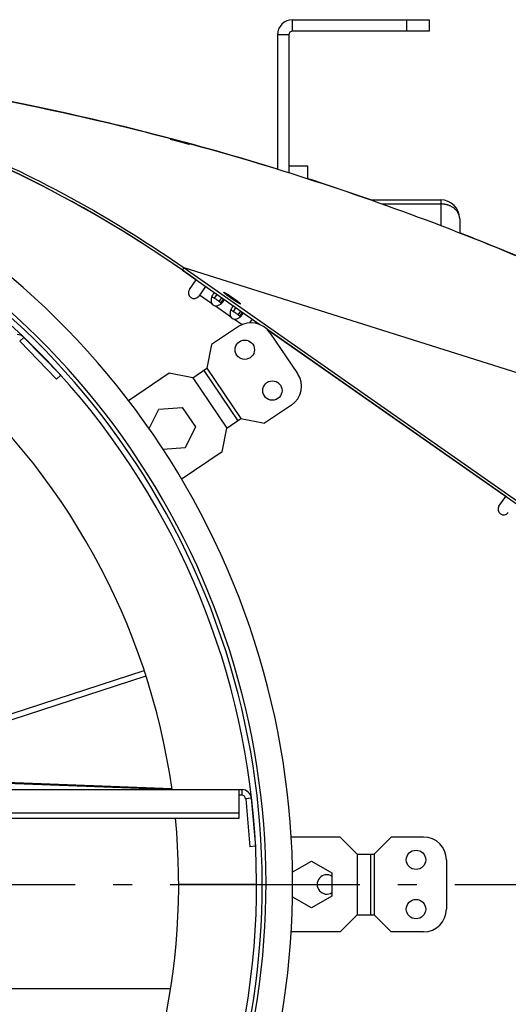
# Model space of a CAD drawing. Extents: x 7841 to 13283, y -2756 to 1975.
# Drawn here: x 12999 to 13127, y -1324 to -1064 of the extents above; entities that cross this region are included whole.
import ezdxf

# ---------------------------------------------------------------- set-up
doc = ezdxf.new("R2010")
doc.units = 0
doc.header["$LTSCALE"] = 5
doc.linetypes.add('AUSGEZOGEN', pattern=[0])
doc.linetypes.add('MLA3', pattern=[15, 10, -2, 1, -2])
doc.layers.add('SPS', color=1, linetype='MLA3')
doc.layers.add('VLB', color=7, linetype='AUSGEZOGEN')

msp = doc.modelspace()

# ---------------------------------------------------------------- linework, layer by layer
at = {"layer": 'SPS'}
msp.add_line((12438.38, -1292.26), (13282.89, -1292.26), dxfattribs=at)
at = {"layer": 'VLB'}
for p, q in [((13070.64, -1064.26), (13106.64, -1064.26)), ((13070.64, -1067.26), (13070.64, -1064.26)), ((13100.64, -1064.26), (13100.64, -1067.26)), ((13106.64, -1064.26), (13106.64, -1067.26)), ((13066.64, -1068.26), (13066.64, -1103.65)), ((13069.64, -1068.26), (13066.64, -1068.26)), ((13069.64, -1068.26), (13069.64, -1104.59)), ((13106.64, -1067.26), (13070.64, -1067.26)), ((13041.23, -1096.53), (13041.25, -1096.46)), ((13069.64, -1102.76), (13074.64, -1102.76)), ((13074.64, -1106.18), (13074.64, -1102.76)), ((13091.21, -1111.76), (13109.64, -1111.76)), ((13094.28, -1112.84), (13109.64, -1112.84)), ((13109.64, -1111.76), (13109.64, -1118.51)), ((13114.64, -1116.76), (13114.64, -1120.45)), ((13041.62, -1130.32), (13042.05, -1129.71)), ((13045.26, -1132.87), (13041.62, -1130.32)), ((13041.62, -1130.32), (13062.05, -1144.62)), ((13260.35, -1198.54), (13042.05, -1129.71)), ((13042.05, -1129.71), (13159.14, -1211.7)), ((13043.48, -1135.41), (13045.26, -1132.87)), ((13047.71, -1134.59), (13045.93, -1137.13)), ((13046.16, -1136.81), (13049.28, -1138.99)), ((13050.04, -1137.7), (13050.73, -1136.7)), ((13051.28, -1138.57), (13051.98, -1137.58)), ((13051.73, -1138.97), (13052.46, -1137.92)), ((13050.33, -1139.73), (13054.28, -1142.49)), ((13055.04, -1141.2), (13055.73, -1140.2)), ((13056.28, -1142.07), (13056.98, -1141.08)), ((13056.72, -1142.47), (13057.46, -1141.41)), ((13055.32, -1143.23), (13057.33, -1144.63)), ((13060, -1143.19), (13059.32, -1144.16)), ((13056.35, -1145.17), (13049.3, -1149.93)), ((13126.76, -1189.94), (13064.09, -1146.06)), ((13064.09, -1146.06), (13158.71, -1212.31)), ((13064.68, -1146.79), (13071.95, -1157.57)), ((12999.85, -1148.02), (12998.77, -1149.06)), ((12998.77, -1149.06), (13008.49, -1159.06)), ((12999.85, -1148.02), (13009.56, -1158.02)), ((13049.3, -1149.93), (13048.09, -1156.17)), ((13038.11, -1157.48), (13027.38, -1164.71)), ((13044.36, -1158.69), (13038.11, -1157.48)), ((13044.36, -1158.69), (13048.09, -1156.17)), ((13047.26, -1156.73), (13056.2, -1170)), ((13048.09, -1156.17), (13057.03, -1169.44)), ((13009.56, -1158.02), (13008.49, -1159.06)), ((13044.36, -1158.69), (13053.3, -1171.95)), ((13032.81, -1172.26), (13035.43, -1166.91)), ((13035.43, -1166.91), (13041.59, -1166.48)), ((13041.59, -1166.48), (13045.04, -1171.6)), ((13070.33, -1165.9), (13063.28, -1170.65)), ((13053.3, -1171.95), (13057.03, -1169.44)), ((13057.03, -1169.44), (13063.28, -1170.65)), ((13045.04, -1171.6), (13042.33, -1177.15)), ((13052.09, -1178.2), (13053.3, -1171.95)), ((13042.33, -1177.15), (13036.49, -1177.56)), ((13052.09, -1178.2), (13041.3, -1185.47)), ((13124.98, -1192.48), (13126.76, -1189.94)), ((13031.5, -1235.95), (12935.15, -1267.26)), ((13032, -1237.37), (12940.01, -1267.26)), ((13037.29, -1267.26), (12950.29, -1263.92)), ((13038.81, -1267.04), (12951.06, -1263.67)), ((12663.99, -1267.26), (13057.28, -1267.26)), ((13056.57, -1274.82), (13056.57, -1267.26)), ((13057.28, -1268.76), (13056.57, -1268.76)), ((13057.28, -1267.26), (13057.28, -1268.76)), ((13059.77, -1269.54), (13058.28, -1269.67)), ((13058.28, -1269.67), (13059.39, -1282.33)), ((13059.77, -1269.54), (13060.88, -1282.2)), ((12664.7, -1273.35), (13056.57, -1273.35)), ((12664.7, -1274.82), (13056.57, -1274.82)), ((13083.14, -1279.76), (13070.19, -1279.76)), ((13087.64, -1284.26), (13083.14, -1279.76)), ((13096.64, -1279.76), (13092.14, -1284.26)), ((13105.14, -1279.76), (13096.64, -1279.76)), ((13060.88, -1282.2), (13059.39, -1282.33)), ((13087.64, -1284.26), (13092.14, -1284.26)), ((13087.64, -1284.26), (13087.64, -1300.26)), ((13091.14, -1284.26), (13091.14, -1300.26)), ((13092.14, -1284.26), (13092.14, -1300.26)), ((13070.52, -1289.03), (13075.64, -1286.08)), ((13075.64, -1286.08), (13080.99, -1289.17)), ((13111.14, -1285.76), (13111.14, -1298.76)), ((13080.99, -1289.17), (13080.99, -1295.35)), ((13061.14, -1292.26), (13040.64, -1292.26)), ((13061.14, -1292.26), (13062.64, -1292.26)), ((13080.99, -1295.35), (13075.64, -1298.44)), ((13075.64, -1298.44), (13070.54, -1295.49)), ((13083.14, -1304.76), (13087.64, -1300.26)), ((13087.64, -1300.26), (13092.14, -1300.26)), ((13092.14, -1300.26), (13096.64, -1304.76)), ((13083.14, -1304.76), (13070.25, -1304.76)), ((13105.14, -1304.76), (13096.64, -1304.76)), ((13038.49, -1319.79), (12908.14, -1319.79))]:
    msp.add_line(p, q, dxfattribs=at)
for centre in [(13058.04, -1151.27), (13065.31, -1162.04), (13103.14, -1285.76), (13103.14, -1298.76)]:
    msp.add_circle(centre, 2.55, dxfattribs=at)
for centre, radius, start, end in [((13070.64, -1068.26), 4, 90, 180), ((13070.64, -1068.26), 1, 90, 180), ((12860.64, -1388.79), 315.53, 55, 125), ((12860.64, -1292.26), 210, 310, 230), ((12860.64, -1388.79), 315.53, 55, 73.093), ((12860.64, -1292.26), 203, 310, 230), ((12860.64, -1292.26), 202, 310, 230), ((12860.64, -1292.26), 200.5, 330.0663, 209.9337), ((13109.64, -1116.76), 5, 0, 90), ((13044.71, -1136.27), 1.5, 145, 325), ((13050.68, -1138.12), 1.65, 212.2152, 257.7848), ((13055.67, -1141.61), 1.65, 212.2152, 257.7848), ((13059.7, -1150.15), 6, 34, 124), ((12998.06, -1149.76), 2.5, 44.1749, 90), ((12860.64, -1292.26), 180, 7.9858, 49.8223), ((13066.97, -1160.92), 6, 304, 34), ((13126.21, -1193.34), 1.5, 145, 325), ((13057.28, -1269.76), 2.5, 5.019, 90), ((13057.28, -1269.76), 1, 5.019, 90), ((12860.64, -1292.26), 180, 328.1199, 5.5633), ((13105.14, -1285.76), 6, 0, 90), ((13079.64, -1292.26), 2.55, 57.9567, 302.0433), ((13105.14, -1298.76), 6, 270, 0)]:
    msp.add_arc(centre, radius, start, end, dxfattribs=at)
for points, knots in [([(12460.93, -1198.54), (12480.29, -1184.98), (12520.43, -1159.81), (12584.14, -1128.4), (12650.72, -1103.61), (12719.47, -1085.73), (12789.69, -1074.92), (12860.64, -1071.3), (12931.59, -1074.92), (13001.8, -1085.73), (13070.55, -1103.61), (13137.13, -1128.4), (13200.84, -1159.81), (13240.98, -1184.98), (13260.35, -1198.54)], [0, 0, 0, 0, 70.918698, 141.837468, 212.756276, 283.675101, 354.593932, 425.512764, 496.431596, 567.350427, 638.269252, 709.18806, 780.106829, 851.025528, 851.025528, 851.025528, 851.025528]), ([(13066.64, -1103.65), (13045.24, -1097.03), (13000.57, -1085.54), (12931.59, -1074.92), (12860.64, -1071.3), (12789.69, -1074.92), (12720.7, -1085.54), (12676.04, -1097.03), (12654.64, -1103.65)], [0, 0, 0, 0, 67.1998, 138.118631, 209.037463, 279.956295, 350.875126, 418.074927, 418.074927, 418.074927, 418.074927]), ([(12952.92, -1086.27), (12953.86, -1086.56), (12965.05, -1090.03), (12986.13, -1097.87), (13015.04, -1112.13), (13033.26, -1123.56), (13042.05, -1129.71)], [0, 0, 0, 0, 2.957042, 35.144243, 67.331405, 99.518496, 99.518496, 99.518496, 99.518496]), ([(13038.4, -1095.73), (13038.4, -1095.73), (13038.4, -1095.73), (13038.4, -1095.73), (13038.4, -1095.73), (13038.4, -1095.73), (13038.4, -1095.73), (13038.41, -1095.73), (13038.41, -1095.73), (13038.42, -1095.73), (13038.42, -1095.74), (13038.44, -1095.74), (13038.45, -1095.74), (13038.47, -1095.75), (13038.5, -1095.75), (13038.53, -1095.76), (13038.57, -1095.77), (13038.6, -1095.78), (13038.64, -1095.78), (13038.69, -1095.8), (13038.74, -1095.81), (13038.79, -1095.82), (13038.84, -1095.83), (13038.9, -1095.85), (13038.96, -1095.86), (13039.02, -1095.88), (13039.09, -1095.89), (13039.15, -1095.91), (13039.22, -1095.93), (13039.3, -1095.95), (13039.37, -1095.97), (13039.45, -1095.99), (13039.53, -1096.01), (13039.61, -1096.03), (13039.7, -1096.05), (13039.78, -1096.07), (13039.87, -1096.1), (13039.96, -1096.12), (13040.05, -1096.14), (13040.15, -1096.17), (13040.24, -1096.19), (13040.34, -1096.22), (13040.44, -1096.24), (13040.54, -1096.27), (13040.64, -1096.3), (13040.74, -1096.32), (13040.84, -1096.35), (13040.94, -1096.38), (13041.04, -1096.41), (13041.15, -1096.43), (13041.22, -1096.45), (13041.25, -1096.46)], [0, 0, 0, 0, 0.000017, 0.000914, 0.001693, 0.002724, 0.005569, 0.009488, 0.014492, 0.020565, 0.027681, 0.035804, 0.055055, 0.0785, 0.105759, 0.136713, 0.171619, 0.210078, 0.252222, 0.297732, 0.346764, 0.399032, 0.454611, 0.513277, 0.57504, 0.639743, 0.707316, 0.777673, 0.8507, 0.926313, 1.004341, 1.084773, 1.167567, 1.252537, 1.339738, 1.42915, 1.520691, 1.613761, 1.708507, 1.804711, 1.90304, 2.003437, 2.10479, 2.207073, 2.30961, 2.413365, 2.518573, 2.624309, 2.731042, 2.83847, 2.946194, 2.946194, 2.946194, 2.946194]), ([(13043.52, -1097.12), (13043.52, -1097.12), (13043.52, -1097.12), (13043.52, -1097.12), (13043.52, -1097.12), (13043.52, -1097.12), (13043.51, -1097.12), (13043.51, -1097.12), (13043.5, -1097.12), (13043.5, -1097.12), (13043.49, -1097.11), (13043.48, -1097.11), (13043.46, -1097.11), (13043.44, -1097.1), (13043.41, -1097.1), (13043.38, -1097.09), (13043.35, -1097.08), (13043.31, -1097.07), (13043.27, -1097.06), (13043.23, -1097.05), (13043.18, -1097.04), (13043.13, -1097.03), (13043.07, -1097.02), (13043.02, -1097), (13042.96, -1096.99), (13042.9, -1096.97), (13042.83, -1096.95), (13042.76, -1096.94), (13042.69, -1096.92), (13042.62, -1096.9), (13042.54, -1096.88), (13042.47, -1096.86), (13042.39, -1096.84), (13042.31, -1096.82), (13042.22, -1096.79), (13042.13, -1096.77), (13042.05, -1096.75), (13041.96, -1096.72), (13041.86, -1096.7), (13041.77, -1096.67), (13041.67, -1096.65), (13041.58, -1096.62), (13041.48, -1096.6), (13041.38, -1096.57), (13041.28, -1096.54), (13041.18, -1096.52), (13041.08, -1096.49), (13040.98, -1096.46), (13040.88, -1096.43), (13040.77, -1096.41), (13040.7, -1096.39), (13040.67, -1096.38)], [0, 0, 0, 0, 0.000032, 0.000976, 0.001774, 0.002823, 0.0057, 0.00965, 0.014685, 0.020791, 0.027937, 0.036087, 0.055378, 0.078878, 0.106177, 0.137149, 0.17206, 0.21051, 0.252621, 0.29808, 0.347037, 0.399216, 0.454678, 0.513214, 0.574821, 0.639356, 0.706732, 0.776881, 0.8497, 0.925106, 1.002889, 1.083077, 1.165652, 1.250375, 1.337241, 1.426294, 1.517702, 1.611072, 1.706498, 1.803491, 1.902572, 2.003459, 2.104836, 2.206976, 2.309434, 2.413179, 2.518408, 2.624147, 2.730913, 2.838357, 2.946094, 2.946094, 2.946094, 2.946094]), ([(13041.25, -1096.46), (13041.28, -1096.47), (13041.35, -1096.49), (13041.46, -1096.52), (13041.56, -1096.55), (13041.66, -1096.57), (13041.76, -1096.6), (13041.85, -1096.63), (13041.95, -1096.66), (13042.05, -1096.68), (13042.14, -1096.71), (13042.23, -1096.73), (13042.32, -1096.76), (13042.41, -1096.78), (13042.49, -1096.81), (13042.57, -1096.83), (13042.65, -1096.85), (13042.73, -1096.87), (13042.8, -1096.89), (13042.87, -1096.92), (13042.94, -1096.93), (13043, -1096.95), (13043.06, -1096.97), (13043.12, -1096.99), (13043.18, -1097), (13043.23, -1097.02), (13043.27, -1097.03), (13043.31, -1097.05), (13043.35, -1097.06), (13043.39, -1097.07), (13043.42, -1097.08), (13043.44, -1097.09), (13043.47, -1097.09), (13043.48, -1097.1), (13043.49, -1097.1), (13043.5, -1097.11), (13043.51, -1097.11), (13043.51, -1097.11), (13043.51, -1097.11), (13043.52, -1097.11), (13043.52, -1097.11), (13043.52, -1097.12), (13043.52, -1097.12), (13043.52, -1097.12), (13043.52, -1097.12), (13043.52, -1097.12)], [0, 0, 0, 0, 0.106853, 0.213006, 0.318281, 0.422503, 0.525592, 0.627332, 0.727564, 0.826089, 0.922761, 1.017454, 1.10998, 1.200201, 1.28794, 1.373125, 1.455609, 1.535214, 1.611771, 1.685152, 1.755291, 1.822056, 1.885348, 1.945052, 2.001098, 2.053382, 2.101799, 2.146269, 2.186722, 2.223091, 2.255318, 2.283351, 2.307149, 2.326675, 2.334826, 2.341899, 2.347894, 2.352813, 2.356662, 2.358188, 2.359451, 2.360455, 2.361211, 2.361743, 2.362094, 2.362094, 2.362094, 2.362094]), ([(13114.64, -1116.76), (13114.64, -1116.67), (13114.63, -1116.5), (13114.6, -1116.25), (13114.54, -1115.99), (13114.47, -1115.74), (13114.37, -1115.5), (13114.26, -1115.26), (13114.12, -1115.02), (13113.97, -1114.8), (13113.8, -1114.58), (13113.61, -1114.37), (13113.4, -1114.17), (13113.17, -1113.99), (13112.93, -1113.81), (13112.68, -1113.65), (13112.42, -1113.5), (13112.14, -1113.36), (13111.85, -1113.24), (13111.55, -1113.14), (13111.24, -1113.05), (13110.93, -1112.97), (13110.61, -1112.92), (13110.29, -1112.87), (13109.96, -1112.85), (13109.75, -1112.84), (13109.64, -1112.84)], [0, 0, 0, 0, 0.25632, 0.513329, 0.771697, 1.032063, 1.295016, 1.561085, 1.830727, 2.104323, 2.382172, 2.664486, 2.951395, 3.242944, 3.5391, 3.839755, 4.144727, 4.453774, 4.766591, 5.082823, 5.402068, 5.723883, 6.047796, 6.373304, 6.699886, 7.027009, 7.027009, 7.027009, 7.027009]), ([(13241.45, -1185.76), (13228.01, -1176.99), (13194.03, -1156.45), (13151.23, -1135.35), (13122.03, -1123.34), (13114.64, -1120.45)], [0, 0, 0, 0, 48.125709, 119.044479, 142.851495, 142.851495, 142.851495, 142.851495]), ([(13049.65, -1136.71), (13049.55, -1136.84), (13049.43, -1137.07), (13049.34, -1137.31), (13049.31, -1137.4)], [0, 0, 0, 0, 0.489994, 0.7767513, 0.7767513, 0.7767513, 0.7767513]), ([(13050.14, -1136.29), (13050.13, -1136.29), (13049.98, -1136.34), (13049.81, -1136.49), (13049.68, -1136.66), (13049.65, -1136.71)], [0, 0, 0, 0, 0.0169271, 0.4834532, 0.6518762, 0.6518762, 0.6518762, 0.6518762]), ([(13054.4, -1137.66), (13054.37, -1137.64), (13054.31, -1137.6), (13054.23, -1137.54), (13054.14, -1137.48), (13054.05, -1137.42), (13053.97, -1137.36), (13053.89, -1137.29), (13053.81, -1137.23), (13053.73, -1137.18), (13053.65, -1137.12), (13053.57, -1137.06), (13053.5, -1137), (13053.43, -1136.95), (13053.36, -1136.89), (13053.29, -1136.84), (13053.22, -1136.79), (13053.16, -1136.74), (13053.1, -1136.69), (13053.04, -1136.64), (13052.99, -1136.6), (13052.93, -1136.55), (13052.88, -1136.51), (13052.84, -1136.47), (13052.79, -1136.43), (13052.75, -1136.4), (13052.72, -1136.36), (13052.68, -1136.33), (13052.65, -1136.3), (13052.63, -1136.28), (13052.61, -1136.25), (13052.59, -1136.23), (13052.57, -1136.21), (13052.56, -1136.19), (13052.55, -1136.18), (13052.54, -1136.16), (13052.54, -1136.15), (13052.54, -1136.15), (13052.54, -1136.14), (13052.54, -1136.14)], [0, 0, 0, 0, 0.107366, 0.214126, 0.320105, 0.425127, 0.529017, 0.631604, 0.732718, 0.832192, 0.929862, 1.025565, 1.119144, 1.210444, 1.299316, 1.385611, 1.46919, 1.549913, 1.627649, 1.702271, 1.773657, 1.841692, 1.906264, 1.967272, 2.024617, 2.078211, 2.127971, 2.173823, 2.215702, 2.253552, 2.287331, 2.317011, 2.342583, 2.36407, 2.381549, 2.395199, 2.405445, 2.41332, 2.414143, 2.414143, 2.414143, 2.414143]), ([(13052.54, -1136.14), (13052.54, -1136.14), (13052.55, -1136.14), (13052.56, -1136.14), (13052.57, -1136.14), (13052.59, -1136.14), (13052.61, -1136.15), (13052.63, -1136.15), (13052.66, -1136.16), (13052.69, -1136.18), (13052.72, -1136.19), (13052.76, -1136.21), (13052.8, -1136.23), (13052.84, -1136.25), (13052.89, -1136.28), (13052.94, -1136.3), (13052.99, -1136.33), (13053.05, -1136.36), (13053.11, -1136.4), (13053.17, -1136.43), (13053.23, -1136.47), (13053.3, -1136.51), (13053.36, -1136.55), (13053.43, -1136.6), (13053.51, -1136.64), (13053.58, -1136.69), (13053.66, -1136.74), (13053.74, -1136.79), (13053.82, -1136.84), (13053.9, -1136.89), (13053.98, -1136.95), (13054.07, -1137), (13054.15, -1137.06), (13054.24, -1137.12), (13054.32, -1137.18), (13054.41, -1137.23), (13054.5, -1137.29), (13054.59, -1137.36), (13054.68, -1137.42), (13054.76, -1137.48), (13054.85, -1137.54), (13054.94, -1137.6), (13055, -1137.64), (13055.03, -1137.66)], [0, 0, 0, 0, 0.006803, 0.0164, 0.029243, 0.045849, 0.066437, 0.091097, 0.119863, 0.152733, 0.189681, 0.230669, 0.275643, 0.32454, 0.377288, 0.433807, 0.494009, 0.557798, 0.625072, 0.695722, 0.769635, 0.84669, 0.92676, 1.009716, 1.095419, 1.183731, 1.274504, 1.36759, 1.462834, 1.56008, 1.659167, 1.759931, 1.862205, 1.965821, 2.070606, 2.176387, 2.282989, 2.390235, 2.497949, 2.60595, 2.714062, 2.822103, 2.929896, 2.929896, 2.929896, 2.929896]), ([(13049.19, -1137.88), (13049.17, -1137.98), (13049.15, -1138.18), (13049.15, -1138.37), (13049.16, -1138.47)], [0, 0, 0, 0, 0.3018349, 0.5878533, 0.5878533, 0.5878533, 0.5878533]), ([(13050.04, -1137.7), (13049.91, -1137.62), (13049.7, -1137.48), (13049.43, -1137.39), (13049.32, -1137.4), (13049.31, -1137.4)], [0, 0, 0, 0, 0.4490539, 0.7749411, 0.7944481, 0.7944481, 0.7944481, 0.7944481]), ([(13050.33, -1139.73), (13050.55, -1139.74), (13050.89, -1139.67), (13051.21, -1139.54), (13051.31, -1139.48)], [0, 0, 0, 0, 0.664765, 1.022351, 1.022351, 1.022351, 1.022351]), ([(13051.31, -1139.48), (13051.42, -1139.43), (13051.59, -1139.32), (13051.75, -1139.2), (13051.81, -1139.16)], [0, 0, 0, 0, 0.3694967, 0.5979967, 0.5979967, 0.5979967, 0.5979967]), ([(13051.73, -1138.97), (13051.67, -1138.9), (13051.58, -1138.81), (13051.49, -1138.73), (13051.46, -1138.71)], [0, 0, 0, 0, 0.2699295, 0.3716797, 0.3716797, 0.3716797, 0.3716797]), ([(13056.88, -1139.18), (13056.88, -1139.19), (13056.88, -1139.19), (13056.87, -1139.19), (13056.86, -1139.19), (13056.84, -1139.19), (13056.82, -1139.18), (13056.8, -1139.18), (13056.77, -1139.17), (13056.74, -1139.15), (13056.71, -1139.14), (13056.67, -1139.12), (13056.63, -1139.1), (13056.58, -1139.08), (13056.54, -1139.05), (13056.49, -1139.03), (13056.44, -1139), (13056.38, -1138.97), (13056.32, -1138.93), (13056.26, -1138.9), (13056.2, -1138.86), (13056.13, -1138.82), (13056.06, -1138.78), (13055.99, -1138.73), (13055.92, -1138.69), (13055.85, -1138.64), (13055.77, -1138.59), (13055.69, -1138.54), (13055.61, -1138.49), (13055.53, -1138.44), (13055.45, -1138.38), (13055.36, -1138.33), (13055.28, -1138.27), (13055.19, -1138.21), (13055.11, -1138.15), (13055.02, -1138.09), (13054.93, -1138.03), (13054.84, -1137.97), (13054.75, -1137.91), (13054.66, -1137.85), (13054.58, -1137.79), (13054.49, -1137.73), (13054.43, -1137.69), (13054.4, -1137.66)], [0, 0, 0, 0, 0.006803, 0.0164, 0.029243, 0.045849, 0.066437, 0.091097, 0.119863, 0.152733, 0.189681, 0.230669, 0.275643, 0.32454, 0.377288, 0.433807, 0.494009, 0.557798, 0.625072, 0.695722, 0.769635, 0.84669, 0.92676, 1.009716, 1.095419, 1.183731, 1.274504, 1.36759, 1.462834, 1.56008, 1.659167, 1.759931, 1.862205, 1.965821, 2.070606, 2.176387, 2.282989, 2.390235, 2.497949, 2.60595, 2.714062, 2.822103, 2.929896, 2.929896, 2.929896, 2.929896]), ([(13055.03, -1137.66), (13055.06, -1137.69), (13055.12, -1137.73), (13055.2, -1137.79), (13055.29, -1137.85), (13055.37, -1137.91), (13055.46, -1137.97), (13055.54, -1138.03), (13055.62, -1138.09), (13055.7, -1138.15), (13055.78, -1138.21), (13055.86, -1138.27), (13055.93, -1138.33), (13056, -1138.38), (13056.07, -1138.44), (13056.14, -1138.49), (13056.21, -1138.54), (13056.27, -1138.59), (13056.33, -1138.64), (13056.39, -1138.69), (13056.44, -1138.73), (13056.5, -1138.78), (13056.54, -1138.82), (13056.59, -1138.86), (13056.63, -1138.9), (13056.67, -1138.93), (13056.71, -1138.97), (13056.74, -1139), (13056.77, -1139.03), (13056.8, -1139.05), (13056.82, -1139.08), (13056.84, -1139.1), (13056.86, -1139.12), (13056.87, -1139.14), (13056.88, -1139.15), (13056.89, -1139.17), (13056.89, -1139.18), (13056.89, -1139.18), (13056.88, -1139.18), (13056.88, -1139.18)], [0, 0, 0, 0, 0.107366, 0.214126, 0.320105, 0.425127, 0.529017, 0.631604, 0.732718, 0.832192, 0.929862, 1.025565, 1.119144, 1.210444, 1.299316, 1.385611, 1.46919, 1.549913, 1.627649, 1.702271, 1.773657, 1.841692, 1.906264, 1.967272, 2.024617, 2.078211, 2.127971, 2.173823, 2.215702, 2.253552, 2.287331, 2.317011, 2.342583, 2.36407, 2.381549, 2.395199, 2.405445, 2.41332, 2.414143, 2.414143, 2.414143, 2.414143]), ([(13054.19, -1141.38), (13054.17, -1141.48), (13054.15, -1141.68), (13054.15, -1141.87), (13054.16, -1141.97)], [0, 0, 0, 0, 0.3018349, 0.5878533, 0.5878533, 0.5878533, 0.5878533]), ([(13054.64, -1140.2), (13054.55, -1140.34), (13054.43, -1140.57), (13054.34, -1140.81), (13054.3, -1140.9)], [0, 0, 0, 0, 0.489994, 0.7767513, 0.7767513, 0.7767513, 0.7767513]), ([(13055.04, -1141.2), (13054.91, -1141.11), (13054.69, -1140.98), (13054.43, -1140.89), (13054.32, -1140.9), (13054.31, -1140.9)], [0, 0, 0, 0, 0.4490539, 0.7749411, 0.7944481, 0.7944481, 0.7944481, 0.7944481]), ([(13055.14, -1139.79), (13055.13, -1139.79), (13054.98, -1139.84), (13054.81, -1139.99), (13054.68, -1140.16), (13054.64, -1140.2)], [0, 0, 0, 0, 0.0169271, 0.4834532, 0.6518762, 0.6518762, 0.6518762, 0.6518762]), ([(13056.72, -1142.47), (13056.67, -1142.4), (13056.58, -1142.31), (13056.49, -1142.23), (13056.46, -1142.21)], [0, 0, 0, 0, 0.2699295, 0.3716797, 0.3716797, 0.3716797, 0.3716797]), ([(13055.32, -1143.23), (13055.54, -1143.24), (13055.89, -1143.17), (13056.2, -1143.04), (13056.31, -1142.98)], [0, 0, 0, 0, 0.664765, 1.022351, 1.022351, 1.022351, 1.022351]), ([(13056.31, -1142.98), (13056.42, -1142.92), (13056.59, -1142.82), (13056.75, -1142.7), (13056.81, -1142.65)], [0, 0, 0, 0, 0.3694967, 0.5979967, 0.5979967, 0.5979967, 0.5979967])]:
    msp.add_open_spline(points, degree=3, knots=knots, dxfattribs=at)
for points in [[(13091.21, -1111.76), (13085.71, -1109.83), (13080.18, -1107.97), (13074.64, -1106.18)], [(13049.16, -1138.47), (13049.17, -1138.65), (13049.21, -1138.83), (13049.28, -1138.99)], [(13049.25, -1137.61), (13049.22, -1137.7), (13049.2, -1137.79), (13049.19, -1137.88)], [(13049.27, -1137.52), (13049.26, -1137.55), (13049.26, -1137.58), (13049.25, -1137.61)], [(13049.31, -1137.4), (13049.3, -1137.44), (13049.28, -1137.48), (13049.27, -1137.52)], [(13050.11, -1137.74), (13050.08, -1137.73), (13050.06, -1137.71), (13050.04, -1137.7)], [(13050.45, -1137.97), (13050.34, -1137.9), (13050.22, -1137.82), (13050.11, -1137.74)], [(13050.88, -1138.27), (13050.74, -1138.17), (13050.59, -1138.07), (13050.45, -1137.97)], [(13051.28, -1138.57), (13051.15, -1138.47), (13051.02, -1138.37), (13050.88, -1138.27)], [(13051.38, -1138.64), (13051.35, -1138.62), (13051.32, -1138.59), (13051.28, -1138.57)], [(13051.46, -1138.71), (13051.43, -1138.69), (13051.41, -1138.66), (13051.38, -1138.64)], [(13051.81, -1139.16), (13051.94, -1139.05), (13052.07, -1138.93), (13052.18, -1138.81)], [(13052.18, -1138.81), (13052.24, -1138.74), (13052.3, -1138.67), (13052.36, -1138.6)], [(13052.36, -1138.6), (13052.43, -1138.5), (13052.49, -1138.39), (13052.52, -1138.28)], [(13052.52, -1138.28), (13052.55, -1138.2), (13052.57, -1138.12), (13052.57, -1138.03)], [(13054.16, -1141.97), (13054.17, -1142.15), (13054.21, -1142.33), (13054.28, -1142.49)], [(13054.24, -1141.1), (13054.22, -1141.2), (13054.2, -1141.29), (13054.19, -1141.38)], [(13054.27, -1141.01), (13054.26, -1141.04), (13054.25, -1141.07), (13054.24, -1141.1)], [(13054.3, -1140.9), (13054.29, -1140.94), (13054.28, -1140.98), (13054.27, -1141.01)], [(13055.1, -1141.24), (13055.08, -1141.23), (13055.06, -1141.21), (13055.04, -1141.2)], [(13055.45, -1141.47), (13055.33, -1141.4), (13055.22, -1141.32), (13055.1, -1141.24)], [(13055.88, -1141.77), (13055.73, -1141.67), (13055.59, -1141.57), (13055.45, -1141.47)], [(13056.28, -1142.07), (13056.15, -1141.97), (13056.01, -1141.87), (13055.88, -1141.77)], [(13056.37, -1142.14), (13056.34, -1142.12), (13056.31, -1142.09), (13056.28, -1142.07)], [(13056.46, -1142.21), (13056.43, -1142.18), (13056.4, -1142.16), (13056.37, -1142.14)], [(13057.18, -1142.31), (13057.24, -1142.24), (13057.3, -1142.17), (13057.35, -1142.1)], [(13057.35, -1142.1), (13057.42, -1142), (13057.48, -1141.89), (13057.52, -1141.78)], [(13057.52, -1141.78), (13057.55, -1141.7), (13057.57, -1141.62), (13057.57, -1141.53)], [(13056.81, -1142.65), (13056.94, -1142.55), (13057.07, -1142.43), (13057.18, -1142.31)]]:
    msp.add_open_spline(points, degree=3, dxfattribs=at)

doc.saveas('drawing.dxf')
